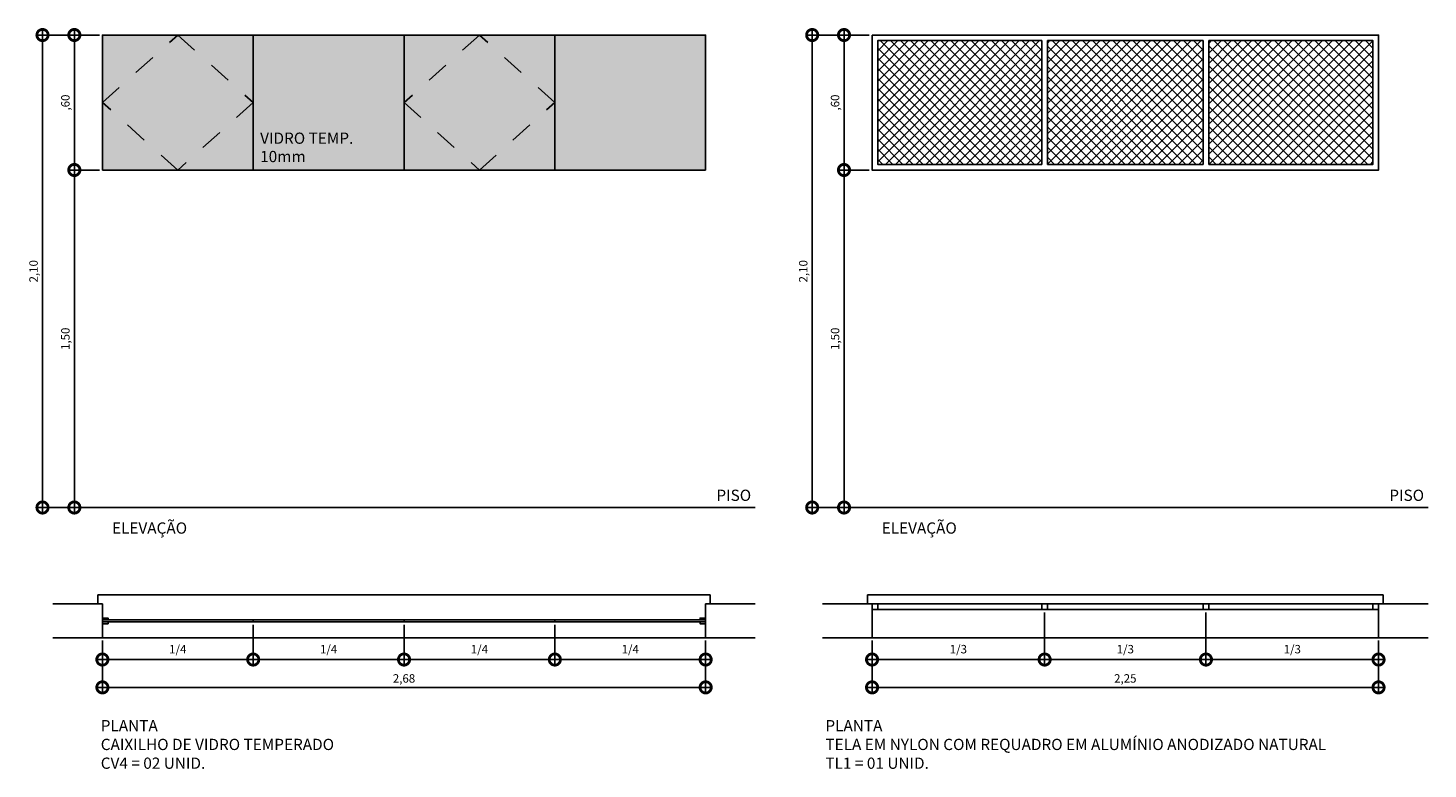
# Model space of a CAD drawing. Units: millimetres. Extents: x 73.6 to 119.8, y 13.1 to 20.1.
# Drawn here: x 96.1 to 102.4, y 14.4 to 17.7 of the extents above; entities that cross this region are included whole.
import ezdxf

# ---------------------------------------------------------------- set-up
doc = ezdxf.new("R2010")
doc.units = ezdxf.units.MM
doc.linetypes.add('HIDDEN', pattern=[9.525, 6.35, -3.175])
for name, color, linetype in [('ARQ-alvenaria', 4, 'Continuous'), ('ARQ-caixilho', 2, 'Continuous'), ('ARQ-cota 25', 1, 'Continuous'), ('ARQ-detalhe bloco', 1, 'Continuous'), ('ARQ-hachura vidro', 253, 'Continuous'), ('ARQ-texto R80', 2, 'Continuous'), ('ARQ-vista 1', 1, 'Continuous'), ('ARQ-vista 5', 5, 'Continuous')]:
    doc.layers.add(name, color=color, linetype=linetype)
doc.styles.add('6025', font='romans.shx', dxfattribs={"height": 0.0375})
doc.styles.add('8025', font='romans.shx', dxfattribs={"height": 0.05})
doc.dimstyles.new('6025', dxfattribs={"dimtxt": 0.0375, "dimasz": 0.1, "dimexe": 0.025, "dimexo": 0.0125, "dimgap": 0.0175, "dimtad": 1, "dimzin": 5, "dimtxsty": '6025', "dimblk": 'DOTSMALL', "dimcen": 0.045, "dimdle": 0.025, "dimclre": 1, "dimclrt": 2, "dimadec": 0, "dimazin": 0, "dimtfac": 1, "dimtmove": 2, "dimatfit": 3, "dimldrblk": 'DOTSMALL', "dimfxl": 0, "dimtolj": 1, "dimtzin": 0, "dimarcsym": 0})

# ---------------------------------------------------------------- blocks, each defined once
blk = doc.blocks.new('Cx 2 Vista')
for points in [[(0, 0), (0.67, 0), (0.67, 0.6), (0, 0.6)], [(1.34, 0), (0.67, 0), (0.67, 0.6), (1.34, 0.6)], [(1.34, 0), (2.01, 0), (2.01, 0.6), (1.34, 0.6)], [(2.68, 0), (2.01, 0), (2.01, 0.6), (2.68, 0.6)]]:
    blk.add_lwpolyline(points, close=True)
at = {"layer": 'ARQ-detalhe bloco', "linetype": 'HIDDEN', "ltscale": 0.01}
for points in [[(0, 0.3), (0.335, 0.6), (0.67, 0.3), (0.335, 0), (0, 0.3)], [(2.01, 0.3), (1.675, 0.6), (1.34, 0.3), (1.675, 0), (2.01, 0.3)]]:
    blk.add_lwpolyline(points, dxfattribs=at)
blk = doc.blocks.new('Caixilho 268')
for points in [[(0.025, -0.005), (0.025, -0.0125), (0, -0.0125), (0, 0.0125), (0.025, 0.0125), (0.025, 0.005)], [(2.655, -0.005), (2.655, -0.0125), (2.68, -0.0125), (2.68, 0.0125), (2.655, 0.0125), (2.655, 0.005)]]:
    blk.add_lwpolyline(points)
at = {"layer": 'ARQ-detalhe bloco'}
for points in [[(0, 0.005), (0.67, 0.005), (0.67, -0.005), (0, -0.005)], [(0.67, 0.005), (1.34, 0.005), (1.34, -0.005), (0.67, -0.005)], [(1.34, 0.005), (2.01, 0.005), (2.01, -0.005), (1.34, -0.005)], [(2.01, 0.005), (2.68, 0.005), (2.68, -0.005), (2.01, -0.005)]]:
    blk.add_lwpolyline(points, close=True, dxfattribs=at)
blk = doc.blocks.new('_DOTSMALL')
at = {"color": 0, "linetype": 'ByBlock', "const_width": 0.5}
blk.add_lwpolyline([(-0.0625, 0, 1), (0.0625, 0, 1)], format="xyb", close=True, dxfattribs=at)
blk = doc.blocks.new('*D48')
at = {"layer": 'ARQ-cota 25', "color": 1, "lineweight": -2}
for p, q in [((97.1498, 15.0673), (97.1498, 14.8879)), ((96.4798, 14.9973), (96.4798, 14.8879))]:
    blk.add_line(p, q, dxfattribs=at)
at = {"layer": 'ARQ-cota 25', "color": 0, "lineweight": -2}
blk.add_line((96.4548, 14.9129), (97.1748, 14.9129), dxfattribs=at)
at = {"layer": 'Defpoints', "color": 0}
for p in [(97.1498, 15.0798), (96.4798, 15.0098), (97.1498, 14.9129)]:
    blk.add_point(p, dxfattribs=at)
at = {"layer": 'ARQ-cota 25', "color": 0, "lineweight": -2, "xscale": 0.1, "yscale": 0.1, "zscale": 0.1, "rotation": 180}
blk.add_blockref('_DOTSMALL', (96.4798, 14.9129), dxfattribs=at)
at = {"layer": 'ARQ-cota 25', "color": 0, "lineweight": -2, "xscale": 0.1, "yscale": 0.1, "zscale": 0.1}
blk.add_blockref('_DOTSMALL', (97.1498, 14.9129), dxfattribs=at)
at = {"layer": 'ARQ-cota 25', "color": 2, "insert": (96.8148, 14.959), "char_height": 0.0375, "attachment_point": 5, "style": '6025'}
blk.add_mtext('\\A1;1/4', dxfattribs=at)
blk = doc.blocks.new('*D49')
at = {"layer": 'ARQ-cota 25', "color": 1, "lineweight": -2}
for p, q in [((97.1498, 15.0673), (97.1498, 14.8879)), ((97.8198, 15.0673), (97.8198, 14.8879))]:
    blk.add_line(p, q, dxfattribs=at)
at = {"layer": 'ARQ-cota 25', "color": 0, "lineweight": -2}
blk.add_line((97.1248, 14.9129), (97.8448, 14.9129), dxfattribs=at)
at = {"layer": 'Defpoints', "color": 0}
for p in [(97.1498, 15.0798), (97.8198, 15.0798), (97.8198, 14.9129)]:
    blk.add_point(p, dxfattribs=at)
at = {"layer": 'ARQ-cota 25', "color": 0, "lineweight": -2, "xscale": 0.1, "yscale": 0.1, "zscale": 0.1, "rotation": 180}
blk.add_blockref('_DOTSMALL', (97.1498, 14.9129), dxfattribs=at)
at = {"layer": 'ARQ-cota 25', "color": 0, "lineweight": -2, "xscale": 0.1, "yscale": 0.1, "zscale": 0.1}
blk.add_blockref('_DOTSMALL', (97.8198, 14.9129), dxfattribs=at)
at = {"layer": 'ARQ-cota 25', "color": 2, "insert": (97.4848, 14.959), "char_height": 0.0375, "attachment_point": 5, "style": '6025'}
blk.add_mtext('\\A1;1/4', dxfattribs=at)
blk = doc.blocks.new('*D50')
at = {"layer": 'ARQ-cota 25', "color": 1, "lineweight": -2}
for p, q in [((97.8198, 15.0673), (97.8198, 14.8879)), ((98.4898, 15.0673), (98.4898, 14.8879))]:
    blk.add_line(p, q, dxfattribs=at)
at = {"layer": 'ARQ-cota 25', "color": 0, "lineweight": -2}
blk.add_line((97.7948, 14.9129), (98.5148, 14.9129), dxfattribs=at)
at = {"layer": 'Defpoints', "color": 0}
for p in [(97.8198, 15.0798), (98.4898, 15.0798), (98.4898, 14.9129)]:
    blk.add_point(p, dxfattribs=at)
at = {"layer": 'ARQ-cota 25', "color": 0, "lineweight": -2, "xscale": 0.1, "yscale": 0.1, "zscale": 0.1, "rotation": 180}
blk.add_blockref('_DOTSMALL', (97.8198, 14.9129), dxfattribs=at)
at = {"layer": 'ARQ-cota 25', "color": 0, "lineweight": -2, "xscale": 0.1, "yscale": 0.1, "zscale": 0.1}
blk.add_blockref('_DOTSMALL', (98.4898, 14.9129), dxfattribs=at)
at = {"layer": 'ARQ-cota 25', "color": 2, "insert": (98.1548, 14.959), "char_height": 0.0375, "attachment_point": 5, "style": '6025'}
blk.add_mtext('\\A1;1/4', dxfattribs=at)
blk = doc.blocks.new('*D51')
at = {"layer": 'ARQ-cota 25', "color": 1, "lineweight": -2}
for p, q in [((96.4798, 14.9973), (96.4798, 14.7641)), ((99.1598, 14.9973), (99.1598, 14.7641))]:
    blk.add_line(p, q, dxfattribs=at)
at = {"layer": 'ARQ-cota 25', "color": 0, "lineweight": -2}
blk.add_line((96.4548, 14.7891), (99.1848, 14.7891), dxfattribs=at)
at = {"layer": 'Defpoints', "color": 0}
for p in [(96.4798, 15.0098), (99.1598, 15.0098), (99.1598, 14.7891)]:
    blk.add_point(p, dxfattribs=at)
at = {"layer": 'ARQ-cota 25', "color": 0, "lineweight": -2, "xscale": 0.1, "yscale": 0.1, "zscale": 0.1, "rotation": 180}
blk.add_blockref('_DOTSMALL', (96.4798, 14.7891), dxfattribs=at)
at = {"layer": 'ARQ-cota 25', "color": 0, "lineweight": -2, "xscale": 0.1, "yscale": 0.1, "zscale": 0.1}
blk.add_blockref('_DOTSMALL', (99.1598, 14.7891), dxfattribs=at)
at = {"layer": 'ARQ-cota 25', "color": 2, "insert": (97.8198, 14.8289), "char_height": 0.0375, "attachment_point": 5, "style": '6025'}
blk.add_mtext('\\A1;2,68', dxfattribs=at)
blk = doc.blocks.new('*D52')
at = {"layer": 'ARQ-cota 25', "color": 0, "lineweight": -2}
blk.add_line((96.3552, 17.1136), (96.3552, 15.5636), dxfattribs=at)
at = {"layer": 'ARQ-cota 25', "color": 1, "lineweight": -2}
for p, q in [((96.4673, 17.0886), (96.3302, 17.0886)), ((96.4673, 15.5886), (96.3302, 15.5886))]:
    blk.add_line(p, q, dxfattribs=at)
at = {"layer": 'Defpoints', "color": 0}
for p in [(96.4798, 17.0886), (96.3552, 15.5886), (96.4798, 15.5886)]:
    blk.add_point(p, dxfattribs=at)
at = {"layer": 'ARQ-cota 25', "color": 0, "lineweight": -2, "xscale": 0.1, "yscale": 0.1, "zscale": 0.1}
for p, rotation in [((96.3552, 17.0886), 90), ((96.3552, 15.5886), 270)]:
    blk.add_blockref('_DOTSMALL', p, dxfattribs=dict(at, rotation=rotation))
at = {"layer": 'ARQ-cota 25', "color": 2, "insert": (96.3154, 16.3386), "char_height": 0.0375, "attachment_point": 5, "rotation": 90, "style": '6025'}
blk.add_mtext('\\A1;1,50', dxfattribs=at)
blk = doc.blocks.new('*D53')
at = {"layer": 'ARQ-cota 25', "color": 1, "lineweight": -2}
for p, q in [((96.4673, 17.6886), (96.3302, 17.6886)), ((96.4673, 17.0886), (96.3302, 17.0886))]:
    blk.add_line(p, q, dxfattribs=at)
at = {"layer": 'ARQ-cota 25', "color": 0, "lineweight": -2}
blk.add_line((96.3552, 17.0636), (96.3552, 17.7136), dxfattribs=at)
at = {"layer": 'Defpoints', "color": 0}
for p in [(96.3552, 17.6886), (96.4798, 17.6886), (96.4798, 17.0886)]:
    blk.add_point(p, dxfattribs=at)
at = {"layer": 'ARQ-cota 25', "color": 0, "lineweight": -2, "xscale": 0.1, "yscale": 0.1, "zscale": 0.1}
for p, rotation in [((96.3552, 17.6886), 90), ((96.3552, 17.0886), 270)]:
    blk.add_blockref('_DOTSMALL', p, dxfattribs=dict(at, rotation=rotation))
at = {"layer": 'ARQ-cota 25', "color": 2, "insert": (96.3154, 17.3886), "char_height": 0.0375, "attachment_point": 5, "rotation": 90, "style": '6025'}
blk.add_mtext('\\A1;,60', dxfattribs=at)
blk = doc.blocks.new('*D54')
at = {"layer": 'ARQ-cota 25', "color": 1, "lineweight": -2}
for p, q in [((96.4673, 17.6886), (96.1888, 17.6886)), ((96.4673, 15.5886), (96.1888, 15.5886))]:
    blk.add_line(p, q, dxfattribs=at)
at = {"layer": 'ARQ-cota 25', "color": 0, "lineweight": -2}
blk.add_line((96.2138, 15.5636), (96.2138, 17.7136), dxfattribs=at)
at = {"layer": 'Defpoints', "color": 0}
for p in [(96.2138, 17.6886), (96.4798, 17.6886), (96.4798, 15.5886)]:
    blk.add_point(p, dxfattribs=at)
at = {"layer": 'ARQ-cota 25', "color": 0, "lineweight": -2, "xscale": 0.1, "yscale": 0.1, "zscale": 0.1}
for p, rotation in [((96.2138, 17.6886), 90), ((96.2138, 15.5886), 270)]:
    blk.add_blockref('_DOTSMALL', p, dxfattribs=dict(at, rotation=rotation))
at = {"layer": 'ARQ-cota 25', "color": 2, "insert": (96.1739, 16.6386), "char_height": 0.0375, "attachment_point": 5, "rotation": 90, "style": '6025'}
blk.add_mtext('\\A1;2,10', dxfattribs=at)
blk = doc.blocks.new('*D74')
at = {"layer": 'ARQ-cota 25', "color": 1, "lineweight": -2}
for p, q in [((100.6658, 15.1223), (100.6658, 14.8879)), ((99.8991, 14.9973), (99.8991, 14.8879))]:
    blk.add_line(p, q, dxfattribs=at)
at = {"layer": 'ARQ-cota 25', "color": 0, "lineweight": -2}
blk.add_line((99.8741, 14.9129), (100.6908, 14.9129), dxfattribs=at)
at = {"layer": 'Defpoints', "color": 0}
for p in [(100.6658, 15.1348), (99.8991, 15.0098), (100.6658, 14.9129)]:
    blk.add_point(p, dxfattribs=at)
at = {"layer": 'ARQ-cota 25', "color": 0, "lineweight": -2, "xscale": 0.1, "yscale": 0.1, "zscale": 0.1, "rotation": 180}
blk.add_blockref('_DOTSMALL', (99.8991, 14.9129), dxfattribs=at)
at = {"layer": 'ARQ-cota 25', "color": 0, "lineweight": -2, "xscale": 0.1, "yscale": 0.1, "zscale": 0.1}
blk.add_blockref('_DOTSMALL', (100.6658, 14.9129), dxfattribs=at)
at = {"layer": 'ARQ-cota 25', "color": 2, "insert": (100.2824, 14.959), "char_height": 0.0375, "attachment_point": 5, "style": '6025'}
blk.add_mtext('\\A1;1/3', dxfattribs=at)
blk = doc.blocks.new('*D75')
at = {"layer": 'ARQ-cota 25', "color": 1, "lineweight": -2}
for p, q in [((100.6658, 15.1223), (100.6658, 14.8879)), ((101.3824, 15.1223), (101.3824, 14.8879))]:
    blk.add_line(p, q, dxfattribs=at)
at = {"layer": 'ARQ-cota 25', "color": 0, "lineweight": -2}
blk.add_line((100.6408, 14.9129), (101.4074, 14.9129), dxfattribs=at)
at = {"layer": 'Defpoints', "color": 0}
for p in [(100.6658, 15.1348), (101.3824, 15.1348), (101.3824, 14.9129)]:
    blk.add_point(p, dxfattribs=at)
at = {"layer": 'ARQ-cota 25', "color": 0, "lineweight": -2, "xscale": 0.1, "yscale": 0.1, "zscale": 0.1, "rotation": 180}
blk.add_blockref('_DOTSMALL', (100.6658, 14.9129), dxfattribs=at)
at = {"layer": 'ARQ-cota 25', "color": 0, "lineweight": -2, "xscale": 0.1, "yscale": 0.1, "zscale": 0.1}
blk.add_blockref('_DOTSMALL', (101.3824, 14.9129), dxfattribs=at)
at = {"layer": 'ARQ-cota 25', "color": 2, "insert": (101.0241, 14.959), "char_height": 0.0375, "attachment_point": 5, "style": '6025'}
blk.add_mtext('\\A1;1/3', dxfattribs=at)
blk = doc.blocks.new('*D76')
at = {"layer": 'ARQ-cota 25', "color": 1, "lineweight": -2}
for p, q in [((101.3824, 15.0473), (101.3824, 14.8879)), ((102.1491, 14.9973), (102.1491, 14.8879))]:
    blk.add_line(p, q, dxfattribs=at)
at = {"layer": 'ARQ-cota 25', "color": 0, "lineweight": -2}
blk.add_line((101.3574, 14.9129), (102.1741, 14.9129), dxfattribs=at)
at = {"layer": 'Defpoints', "color": 0}
for p in [(101.3824, 15.0598), (102.1491, 15.0098), (102.1491, 14.9129)]:
    blk.add_point(p, dxfattribs=at)
at = {"layer": 'ARQ-cota 25', "color": 0, "lineweight": -2, "xscale": 0.1, "yscale": 0.1, "zscale": 0.1, "rotation": 180}
blk.add_blockref('_DOTSMALL', (101.3824, 14.9129), dxfattribs=at)
at = {"layer": 'ARQ-cota 25', "color": 0, "lineweight": -2, "xscale": 0.1, "yscale": 0.1, "zscale": 0.1}
blk.add_blockref('_DOTSMALL', (102.1491, 14.9129), dxfattribs=at)
at = {"layer": 'ARQ-cota 25', "color": 2, "insert": (101.7658, 14.959), "char_height": 0.0375, "attachment_point": 5, "style": '6025'}
blk.add_mtext('\\A1;1/3', dxfattribs=at)
blk = doc.blocks.new('*D70')
at = {"layer": 'ARQ-cota 25', "color": 1, "lineweight": -2}
for p, q in [((99.8991, 14.9973), (99.8991, 14.7641)), ((102.1491, 14.9973), (102.1491, 14.7641))]:
    blk.add_line(p, q, dxfattribs=at)
at = {"layer": 'ARQ-cota 25', "color": 0, "lineweight": -2}
blk.add_line((99.8741, 14.7891), (102.1741, 14.7891), dxfattribs=at)
at = {"layer": 'Defpoints', "color": 0}
for p in [(99.8991, 15.0098), (102.1491, 15.0098), (102.1491, 14.7891)]:
    blk.add_point(p, dxfattribs=at)
at = {"layer": 'ARQ-cota 25', "color": 0, "lineweight": -2, "xscale": 0.1, "yscale": 0.1, "zscale": 0.1, "rotation": 180}
blk.add_blockref('_DOTSMALL', (99.8991, 14.7891), dxfattribs=at)
at = {"layer": 'ARQ-cota 25', "color": 0, "lineweight": -2, "xscale": 0.1, "yscale": 0.1, "zscale": 0.1}
blk.add_blockref('_DOTSMALL', (102.1491, 14.7891), dxfattribs=at)
at = {"layer": 'ARQ-cota 25', "color": 2, "insert": (101.0241, 14.8289), "char_height": 0.0375, "attachment_point": 5, "style": '6025'}
blk.add_mtext('\\A1;2,25', dxfattribs=at)
blk = doc.blocks.new('*D71')
at = {"layer": 'ARQ-cota 25', "color": 0, "lineweight": -2}
blk.add_line((99.7745, 17.1136), (99.7745, 15.5636), dxfattribs=at)
at = {"layer": 'ARQ-cota 25', "color": 1, "lineweight": -2}
for p, q in [((99.8866, 17.0886), (99.7495, 17.0886)), ((99.8866, 15.5886), (99.7495, 15.5886))]:
    blk.add_line(p, q, dxfattribs=at)
at = {"layer": 'Defpoints', "color": 0}
for p in [(99.8991, 17.0886), (99.7745, 15.5886), (99.8991, 15.5886)]:
    blk.add_point(p, dxfattribs=at)
at = {"layer": 'ARQ-cota 25', "color": 0, "lineweight": -2, "xscale": 0.1, "yscale": 0.1, "zscale": 0.1}
for p, rotation in [((99.7745, 17.0886), 90), ((99.7745, 15.5886), 270)]:
    blk.add_blockref('_DOTSMALL', p, dxfattribs=dict(at, rotation=rotation))
at = {"layer": 'ARQ-cota 25', "color": 2, "insert": (99.7347, 16.3386), "char_height": 0.0375, "attachment_point": 5, "rotation": 90, "style": '6025'}
blk.add_mtext('\\A1;1,50', dxfattribs=at)
blk = doc.blocks.new('*D72')
at = {"layer": 'ARQ-cota 25', "color": 1, "lineweight": -2}
for p, q in [((99.8866, 17.6886), (99.7495, 17.6886)), ((99.8866, 17.0886), (99.7495, 17.0886))]:
    blk.add_line(p, q, dxfattribs=at)
at = {"layer": 'ARQ-cota 25', "color": 0, "lineweight": -2}
blk.add_line((99.7745, 17.0636), (99.7745, 17.7136), dxfattribs=at)
at = {"layer": 'Defpoints', "color": 0}
for p in [(99.7745, 17.6886), (99.8991, 17.6886), (99.8991, 17.0886)]:
    blk.add_point(p, dxfattribs=at)
at = {"layer": 'ARQ-cota 25', "color": 0, "lineweight": -2, "xscale": 0.1, "yscale": 0.1, "zscale": 0.1}
for p, rotation in [((99.7745, 17.6886), 90), ((99.7745, 17.0886), 270)]:
    blk.add_blockref('_DOTSMALL', p, dxfattribs=dict(at, rotation=rotation))
at = {"layer": 'ARQ-cota 25', "color": 2, "insert": (99.7347, 17.3886), "char_height": 0.0375, "attachment_point": 5, "rotation": 90, "style": '6025'}
blk.add_mtext('\\A1;,60', dxfattribs=at)
blk = doc.blocks.new('*D73')
at = {"layer": 'ARQ-cota 25', "color": 1, "lineweight": -2}
for p, q in [((99.8866, 17.6886), (99.6081, 17.6886)), ((99.8866, 15.5886), (99.6081, 15.5886))]:
    blk.add_line(p, q, dxfattribs=at)
at = {"layer": 'ARQ-cota 25', "color": 0, "lineweight": -2}
blk.add_line((99.6331, 15.5636), (99.6331, 17.7136), dxfattribs=at)
at = {"layer": 'Defpoints', "color": 0}
for p in [(99.6331, 17.6886), (99.8991, 17.6886), (99.8991, 15.5886)]:
    blk.add_point(p, dxfattribs=at)
at = {"layer": 'ARQ-cota 25', "color": 0, "lineweight": -2, "xscale": 0.1, "yscale": 0.1, "zscale": 0.1}
for p, rotation in [((99.6331, 17.6886), 90), ((99.6331, 15.5886), 270)]:
    blk.add_blockref('_DOTSMALL', p, dxfattribs=dict(at, rotation=rotation))
at = {"layer": 'ARQ-cota 25', "color": 2, "insert": (99.5933, 16.6386), "char_height": 0.0375, "attachment_point": 5, "rotation": 90, "style": '6025'}
blk.add_mtext('\\A1;2,10', dxfattribs=at)
blk = doc.blocks.new('*D78')
at = {"layer": 'ARQ-cota 25', "color": 1, "lineweight": -2}
for p, q in [((98.4898, 15.0673), (98.4898, 14.8879)), ((99.1598, 14.9973), (99.1598, 14.8879))]:
    blk.add_line(p, q, dxfattribs=at)
at = {"layer": 'ARQ-cota 25', "color": 0, "lineweight": -2}
blk.add_line((98.4648, 14.9129), (99.1848, 14.9129), dxfattribs=at)
at = {"layer": 'Defpoints', "color": 0}
for p in [(98.4898, 15.0798), (99.1598, 15.0098), (99.1598, 14.9129)]:
    blk.add_point(p, dxfattribs=at)
at = {"layer": 'ARQ-cota 25', "color": 0, "lineweight": -2, "xscale": 0.1, "yscale": 0.1, "zscale": 0.1, "rotation": 180}
blk.add_blockref('_DOTSMALL', (98.4898, 14.9129), dxfattribs=at)
at = {"layer": 'ARQ-cota 25', "color": 0, "lineweight": -2, "xscale": 0.1, "yscale": 0.1, "zscale": 0.1}
blk.add_blockref('_DOTSMALL', (99.1598, 14.9129), dxfattribs=at)
at = {"layer": 'ARQ-cota 25', "color": 2, "insert": (98.8248, 14.959), "char_height": 0.0375, "attachment_point": 5, "style": '6025'}
blk.add_mtext('\\A1;1/4', dxfattribs=at)

msp = doc.modelspace()

# ---------------------------------------------------------------- hatches: boundary and pattern name
at = {"layer": 'ARQ-caixilho'}
h = msp.add_hatch(dxfattribs=at)
h.set_pattern_fill('NET', color=252, scale=0.01, angle=45, style=0)
h.set_pattern_definition([(45, (7.208714, 7.611147), (-0.02245064, 0.02245064), []), (135, (7.208714, 7.611147), (-0.02245064, -0.02245064), [])])
h.paths.add_polyline_path([(100.6533, 17.6636), (99.9241, 17.6636), (99.9241, 17.1136), (100.6533, 17.1136)])
h.paths.add_polyline_path([(101.3699, 17.6636), (100.6783, 17.6636), (100.6783, 17.1136), (101.3699, 17.1136)])
h.paths.add_polyline_path([(102.1241, 17.6636), (101.3949, 17.6636), (101.3949, 17.1136), (102.1241, 17.1136)])
at = {"layer": 'ARQ-hachura vidro'}
h = msp.add_hatch(color=253, dxfattribs=at)
h.dxf.hatch_style = 1
h.paths.add_polyline_path([(96.4798, 17.3886), (96.4798, 17.0886), (96.8148, 17.0886)], flags=17)
h.paths.add_polyline_path([(96.8148, 17.6886), (96.4798, 17.6886), (96.4798, 17.3886)], flags=17)
h.paths.add_polyline_path([(96.8148, 17.6886), (96.4798, 17.3886), (96.8148, 17.0886), (97.1498, 17.3886)])
h.paths.add_polyline_path([(97.1498, 17.6886), (96.8148, 17.6886), (97.1498, 17.3886)], flags=17)
h.paths.add_polyline_path([(97.1498, 17.3886), (96.8148, 17.0886), (97.1498, 17.0886)], flags=17)
h.paths.add_polyline_path([(97.8198, 17.6886), (97.1498, 17.6886), (97.1498, 17.0886), (97.8198, 17.0886)])
h.paths.add_polyline_path([(97.8198, 17.3886), (97.8198, 17.0886), (98.1548, 17.0886)], flags=17)
h.paths.add_polyline_path([(98.1548, 17.6886), (97.8198, 17.6886), (97.8198, 17.3886)], flags=17)
h.paths.add_polyline_path([(98.1548, 17.6886), (97.8198, 17.3886), (98.1548, 17.0886), (98.4898, 17.3886)])
h.paths.add_polyline_path([(98.4898, 17.6886), (98.1548, 17.6886), (98.4898, 17.3886)], flags=17)
h.paths.add_polyline_path([(98.4898, 17.3886), (98.1548, 17.0886), (98.4898, 17.0886)], flags=17)
h.paths.add_polyline_path([(99.1598, 17.6886), (98.4898, 17.6886), (98.4898, 17.0886), (99.1598, 17.0886)])

# ---------------------------------------------------------------- linework, layer by layer
at = {"layer": 'ARQ-alvenaria', "ltscale": 0.5}
for p, q in [((96.4798, 15.1598), (96.2601, 15.1598)), ((96.4798, 15.0098), (96.4798, 15.1598)), ((99.1598, 15.1598), (99.3794, 15.1598)), ((99.1598, 15.0098), (99.1598, 15.1598)), ((99.8991, 15.1598), (99.6794, 15.1598)), ((99.8991, 15.0098), (99.8991, 15.1598)), ((102.1491, 15.1598), (102.3688, 15.1598)), ((102.1491, 15.0098), (102.1491, 15.1598)), ((96.4798, 15.0098), (96.2601, 15.0098)), ((99.1598, 15.0098), (99.3794, 15.0098)), ((99.8991, 15.0098), (99.6794, 15.0098)), ((102.1491, 15.0098), (102.3688, 15.0098))]:
    msp.add_line(p, q, dxfattribs=at)
at = {"layer": 'ARQ-caixilho'}
for p, q in [((100.6533, 17.6636), (100.6533, 17.1136)), ((100.6783, 17.6636), (100.6783, 17.1136)), ((101.3699, 17.1136), (101.3699, 17.6636)), ((101.3949, 17.1136), (101.3949, 17.6636))]:
    msp.add_line(p, q, dxfattribs=at)
at = {"layer": 'ARQ-caixilho', "color": 1}
for p, q in [((99.9241, 15.1598), (100.6533, 15.1598)), ((99.9241, 15.1348), (100.6533, 15.1348)), ((100.6783, 15.1598), (101.3699, 15.1598)), ((100.6783, 15.1348), (101.3699, 15.1348)), ((101.3949, 15.1598), (102.1241, 15.1598)), ((101.3949, 15.1348), (102.1241, 15.1348))]:
    msp.add_line(p, q, dxfattribs=at)
at = {"layer": 'ARQ-caixilho'}
for points in [[(99.8991, 17.6886), (102.1491, 17.6886), (102.1491, 17.0886), (99.8991, 17.0886)], [(99.8991, 15.1348), (99.9241, 15.1348), (99.9241, 15.1598), (99.8991, 15.1598)], [(100.6533, 15.1348), (100.6783, 15.1348), (100.6783, 15.1598), (100.6533, 15.1598)], [(101.3699, 15.1348), (101.3949, 15.1348), (101.3949, 15.1598), (101.3699, 15.1598)], [(102.1241, 15.1348), (102.1491, 15.1348), (102.1491, 15.1598), (102.1241, 15.1598)]]:
    msp.add_lwpolyline(points, close=True, dxfattribs=at)
for points in [[(100.6533, 17.1136), (99.9241, 17.1136), (99.9241, 17.6636), (100.6533, 17.6636)], [(100.6783, 17.6636), (101.3699, 17.6636)], [(101.3949, 17.6636), (102.1241, 17.6636), (102.1241, 17.1136), (101.3949, 17.1136)], [(101.3699, 17.1136), (100.6783, 17.1136)]]:
    msp.add_lwpolyline(points, dxfattribs=at)
at = {"layer": 'ARQ-vista 1'}
for p, q in [((96.4598, 15.1998), (99.1798, 15.1998)), ((96.4598, 15.1598), (96.4598, 15.1998)), ((99.1798, 15.1598), (99.1798, 15.1998)), ((99.8791, 15.1998), (102.1691, 15.1998)), ((99.8791, 15.1598), (99.8791, 15.1998)), ((102.1691, 15.1598), (102.1691, 15.1998)), ((99.1598, 15.0098), (96.4798, 15.0098)), ((102.1491, 15.0098), (99.8991, 15.0098))]:
    msp.add_line(p, q, dxfattribs=at)
at = {"layer": 'ARQ-vista 5'}
for p, q in [((96.2601, 15.5886), (99.3794, 15.5886)), ((99.6794, 15.5886), (102.3688, 15.5886))]:
    msp.add_line(p, q, dxfattribs=at)

# ---------------------------------------------------------------- block references
at = {"layer": 'ARQ-caixilho'}
msp.add_blockref('Cx 2 Vista', (96.4798, 17.0886), dxfattribs=at)
at = {"layer": 'ARQ-caixilho', "xscale": -1, "rotation": 180}
msp.add_blockref('Caixilho 268', (96.4798, 15.0848), dxfattribs=at)

# ---------------------------------------------------------------- texts
at = {"layer": 'ARQ-texto R80', "char_height": 0.05, "attachment_point": 4, "style": '8025'}
for s, insert in [('VIDRO TEMP.', (97.1807, 17.2236)), ('10mm', (97.1807, 17.1421)), ('PISO', (99.2075, 15.6364)), ('PISO', (102.1969, 15.6364)), ('ELEVAÇÃO', (96.5225, 15.4908)), ('ELEVAÇÃO', (99.9418, 15.4908)), ('PLANTA\\PCAIXILHO DE VIDRO TEMPERADO\\PCV4 = 02 UNID.', (96.4725, 14.5291)), ('PLANTA\\PTELA EM NYLON COM REQUADRO EM ALUMÍNIO ANODIZADO NATURAL\\PTL1 = 01 UNID.', (99.6918, 14.5291))]:
    msp.add_mtext(s, dxfattribs=dict(at, insert=insert))

# ---------------------------------------------------------------- dimensions: what is measured, and where the dimension line sits
at = {"layer": 'ARQ-cota 25'}
for base, p1, p2, picture, middle in [((96.2138, 17.6886), (96.4798, 15.5886), (96.4798, 17.6886), '*D54', (96.1739, 16.6386)), ((96.3552, 17.6886), (96.4798, 17.0886), (96.4798, 17.6886), '*D53', (96.3154, 17.3886)), ((99.6331, 17.6886), (99.8991, 15.5886), (99.8991, 17.6886), '*D73', (99.5933, 16.6386)), ((99.7745, 17.6886), (99.8991, 17.0886), (99.8991, 17.6886), '*D72', (99.7347, 17.3886)), ((96.3552, 15.5886), (96.4798, 17.0886), (96.4798, 15.5886), '*D52', (96.3154, 16.3386)), ((99.7745, 15.5886), (99.8991, 17.0886), (99.8991, 15.5886), '*D71', (99.7347, 16.3386))]:
    dim = msp.add_linear_dim(base=base, p1=p1, p2=p2, angle=90, dimstyle='6025', dxfattribs=at)
    dim.commit()
    dim.dimension.update_dxf_attribs({"geometry": picture, "text_midpoint": middle})
for base, p1, p2, text, picture, middle in [((100.6658, 14.9129), (99.8991, 15.0098), (100.6658, 15.1348), '1/3', '*D74', (100.2824, 14.959)), ((101.3824, 14.9129), (100.6658, 15.1348), (101.3824, 15.1348), '1/3', '*D75', (101.0241, 14.959)), ((97.1498, 14.9129), (96.4798, 15.0098), (97.1498, 15.0798), '1/4', '*D48', (96.8148, 14.959)), ((97.8198, 14.9129), (97.1498, 15.0798), (97.8198, 15.0798), '1/4', '*D49', (97.4848, 14.959)), ((98.4898, 14.9129), (97.8198, 15.0798), (98.4898, 15.0798), '1/4', '*D50', (98.1548, 14.959)), ((99.1598, 14.9129), (98.4898, 15.0798), (99.1598, 15.0098), '1/4', '*D78', (98.8248, 14.959)), ((102.1491, 14.9129), (101.3824, 15.0598), (102.1491, 15.0098), '1/3', '*D76', (101.7658, 14.959))]:
    dim = msp.add_linear_dim(base=base, p1=p1, p2=p2, text=text, dimstyle='6025', dxfattribs=at)
    dim.commit()
    dim.dimension.update_dxf_attribs({"geometry": picture, "text_midpoint": middle})
for base, p1, p2, picture, middle in [((99.1598, 14.7891), (96.4798, 15.0098), (99.1598, 15.0098), '*D51', (97.8198, 14.8289)), ((102.1491, 14.7891), (99.8991, 15.0098), (102.1491, 15.0098), '*D70', (101.0241, 14.8289))]:
    dim = msp.add_linear_dim(base=base, p1=p1, p2=p2, dimstyle='6025', dxfattribs=at)
    dim.commit()
    dim.dimension.update_dxf_attribs({"geometry": picture, "text_midpoint": middle})

doc.saveas('drawing.dxf')
